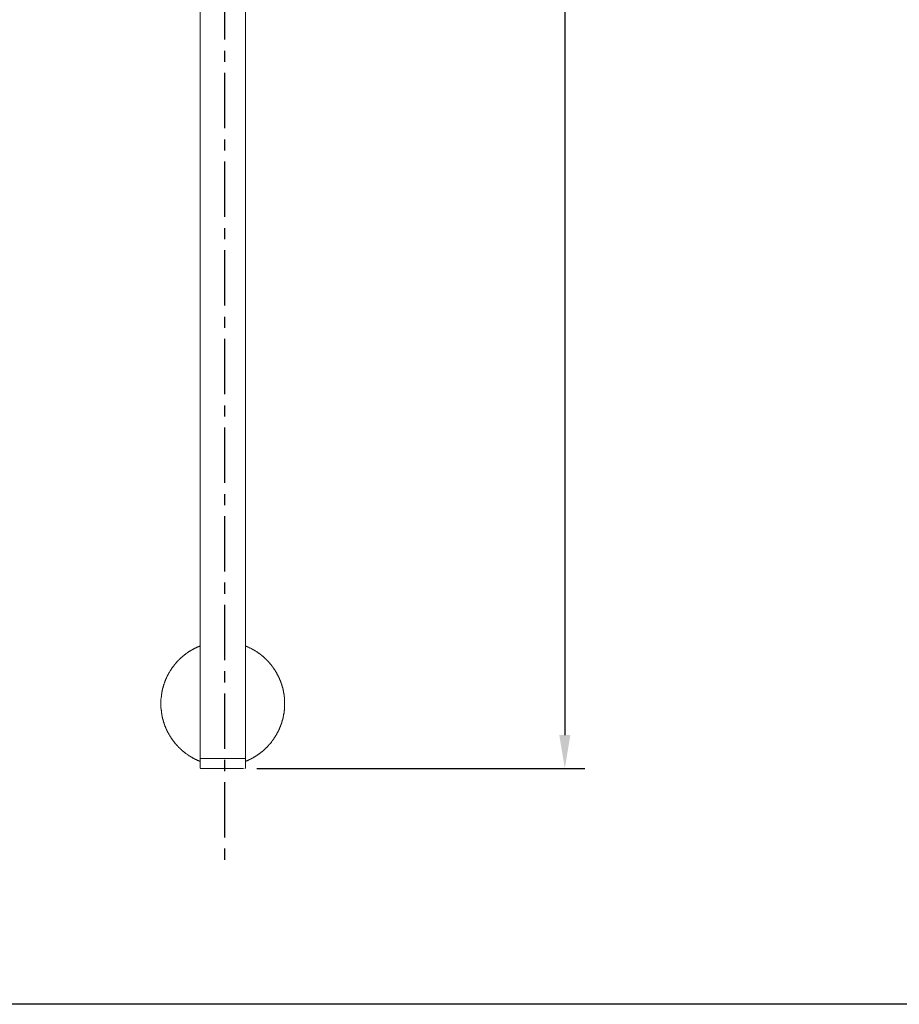
# Model space of a CAD drawing. Units: inches. Extents: x 11 to 1599, y 230 to 1789.
# Drawn here: x 408 to 805, y 565 to 1009 of the extents above; entities that cross this region are included whole.
import ezdxf

# ---------------------------------------------------------------- set-up
doc = ezdxf.new("R2010")
doc.units = ezdxf.units.IN
doc.header["$LTSCALE"] = 10
doc.header["$MEASUREMENT"] = 0
doc.linetypes.add('CENTERX2', pattern=[4, 2.5, -0.5, 0.5, -0.5])
doc.layers.add('图层 1', color=7, linetype='Continuous')
doc.styles.get("Standard").update_dxf_attribs({"font": 'arial_0.ttf'})
doc.dimstyles.get("Standard").update_dxf_attribs({"dimscale": 6, "dimtxt": 3.5, "dimasz": 2.5, "dimexe": 1.5, "dimexo": 1, "dimgap": 0.5, "dimtad": 1, "dimdec": 0, "dimzin": 0, "dimdsep": 46, "dimtxsty": 'Standard', "dimcen": 0.09, "dimadec": 0, "dimazin": 0, "dimtfac": 1, "dimtdec": 0, "dimtmove": 1, "dimatfit": 0, "dimfxl": 1, "dimtolj": 1, "dimtzin": 0, "dimarcsym": 0})

# ---------------------------------------------------------------- blocks, each defined once
blk = doc.blocks.new('*D3')
at = {"color": 0, "lineweight": -2, "transparency": 16777216}
for p, q in [((512.83, 1630), (662.76, 1630)), ((653.76, 1615), (653.76, 686.44)), ((514.8, 671.44), (662.76, 671.44))]:
    blk.add_line(p, q, dxfattribs=at)
at = {"color": 0, "transparency": 16777216}
for points in [[(651.26, 1615), (656.26, 1615), (653.76, 1630)], [(651.26, 686.44), (656.26, 686.44), (653.76, 671.44)]]:
    blk.add_solid(points, dxfattribs=at)
at = {"layer": 'Defpoints', "color": 0, "transparency": 16777216}
for p in [(506.83, 1630), (508.8, 671.44), (653.76, 671.44)]:
    blk.add_point(p, dxfattribs=at)
at = {"color": 0, "transparency": 16777216, "insert": (640.03, 1150.72), "char_height": 21, "attachment_point": 5, "rotation": 90}
blk.add_mtext('\\A1;959', dxfattribs=at)

msp = doc.modelspace()

# ---------------------------------------------------------------- linework, layer by layer
at = {"linetype": 'CENTERX2'}
msp.add_line((500.14, 1665.22), (500.14, 629.85), dxfattribs=at)
msp.add_lwpolyline([(148.06, 1752.51), (1598.5, 1752.51), (1598.5, 564.99), (148.06, 564.99)], close=True)
at = {"layer": '图层 1', "lineweight": 9}
for points in [[(489.16, 1141.71), (489.16, 676.26)], [(509.65, 676.26), (509.65, 1141.54)], [(489.16, 726.67), (488.99, 726.58), (488.91, 726.58), (488.82, 726.49), (488.74, 726.49), (488.63, 726.41), (488.48, 726.41), (488.4, 726.32), (488.29, 726.32), (488.22, 726.24), (488.12, 726.24), (488.05, 726.15), (487.87, 726.15), (487.78, 726.06), (487.7, 726.06), (487.61, 725.98), (487.53, 725.98), (487.44, 725.89), (487.27, 725.89), (487.17, 725.81), (487.1, 725.72), (487.02, 725.72), (486.93, 725.63), (486.85, 725.63), (486.68, 725.55), (486.57, 725.55), (486.49, 725.47), (486.4, 725.37), (486.32, 725.37), (486.23, 725.29), (486.15, 725.29), (485.98, 725.2), (485.89, 725.12), (485.81, 725.12), (485.72, 725.03), (485.64, 724.94), (485.55, 724.94), (485.47, 724.86), (485.38, 724.77), (485.21, 724.77), (485.13, 724.68), (485.02, 724.6), (484.94, 724.6), (484.85, 724.52), (484.77, 724.43), (484.68, 724.43), (484.6, 724.34), (484.51, 724.26), (484.43, 724.26), (484.26, 724.17), (484.15, 724.09), (484.07, 724.09), (484, 724), (483.92, 723.91), (483.83, 723.82), (483.75, 723.82), (483.66, 723.74), (483.56, 723.65), (483.47, 723.65), (483.39, 723.57), (483.3, 723.48), (483.22, 723.39), (483.13, 723.39), (482.96, 723.31), (482.88, 723.23), (482.79, 723.14), (482.71, 723.14), (482.62, 723.05), (482.54, 722.97), (482.45, 722.88), (482.37, 722.79), (482.26, 722.79), (482.2, 722.71), (482.11, 722.62), (482.03, 722.54), (481.92, 722.45), (481.84, 722.45), (481.77, 722.36), (481.67, 722.28), (481.58, 722.19), (481.5, 722.1), (481.41, 722.02), (481.33, 722.02), (481.24, 721.93), (481.16, 721.85), (481.07, 721.76), (480.99, 721.67), (480.9, 721.59), (480.82, 721.59), (480.73, 721.5), (480.65, 721.42), (480.54, 721.33), (480.54, 721.24), (480.46, 721.16), (480.37, 721.07), (480.31, 720.98), (480.2, 720.98), (480.12, 720.9), (480.05, 720.81), (479.95, 720.72), (479.86, 720.64), (479.78, 720.56), (479.69, 720.47), (479.61, 720.38), (479.52, 720.29), (479.42, 720.21), (479.42, 720.12), (479.35, 720.12), (479.27, 720.04), (479.18, 719.95), (479.1, 719.87), (478.99, 719.78), (478.91, 719.69), (478.82, 719.61), (478.74, 719.52), (478.74, 719.43), (478.65, 719.34), (478.59, 719.26), (478.48, 719.18), (478.4, 719.09), (478.31, 719.01), (478.23, 718.92), (478.23, 718.83), (478.14, 718.75), (478.06, 718.66), (477.97, 718.56), (477.89, 718.49), (477.8, 718.4), (477.8, 718.32), (477.72, 718.23), (477.63, 718.15), (477.55, 718.06), (477.46, 717.97), (477.46, 717.88), (477.36, 717.8), (477.29, 717.7), (477.19, 717.62), (477.1, 717.54), (477.1, 717.46), (477.04, 717.37), (476.93, 717.27), (476.85, 717.19), (476.85, 717.11), (476.76, 717.02), (476.68, 716.93), (476.59, 716.84), (476.59, 716.75), (476.51, 716.68), (476.41, 716.59), (476.34, 716.51), (476.34, 716.33), (476.25, 716.24), (476.17, 716.16), (476.08, 716.07), (476.08, 715.98), (476, 715.9), (475.91, 715.82), (475.91, 715.73), (475.81, 715.64), (475.72, 715.55), (475.72, 715.47), (475.64, 715.38), (475.57, 715.21), (475.57, 715.12), (475.47, 715.04), (475.38, 714.96), (475.38, 714.86), (475.3, 714.78), (475.21, 714.69), (475.21, 714.6), (475.13, 714.52), (475.04, 714.35), (475.04, 714.26), (474.96, 714.17), (474.87, 714.09), (474.87, 714), (474.79, 713.92), (474.79, 713.83), (474.69, 713.66), (474.62, 713.58), (474.62, 713.49), (474.52, 713.4), (474.52, 713.31), (474.43, 713.23), (474.35, 713.14), (474.35, 712.97), (474.28, 712.88), (474.28, 712.8), (474.19, 712.71), (474.19, 712.63), (474.09, 712.54), (474.09, 712.37), (474.02, 712.28), (474.02, 712.19), (473.92, 712.11), (473.83, 712.03), (473.83, 711.93), (473.75, 711.76), (473.75, 711.68), (473.66, 711.59), (473.66, 711.51), (473.58, 711.42), (473.58, 711.25), (473.49, 711.16), (473.49, 711.08), (473.39, 710.99), (473.39, 710.9), (473.32, 710.73), (473.32, 710.64), (473.32, 710.56), (473.24, 710.46), (473.24, 710.39), (473.15, 710.2), (473.15, 710.12), (473.07, 710.04), (473.07, 709.96), (472.97, 709.77), (472.97, 709.7), (472.97, 709.61), (472.9, 709.53), (472.9, 709.43), (472.8, 709.26), (472.8, 709.18), (472.8, 709.1), (472.71, 709.01), (472.71, 708.83), (472.63, 708.75), (472.63, 708.66), (472.63, 708.57), (472.56, 708.4), (472.56, 708.32), (472.56, 708.24), (472.45, 708.14), (472.45, 707.97), (472.45, 707.88), (472.37, 707.8), (472.37, 707.71), (472.37, 707.54), (472.28, 707.46), (472.28, 707.38), (472.28, 707.28), (472.2, 707.11), (472.2, 707.03), (472.2, 706.94), (472.2, 706.85), (472.11, 706.68), (472.11, 706.6), (472.11, 706.51), (472.03, 706.42), (472.03, 706.25), (472.03, 706.16), (472.03, 706.07), (471.94, 705.99), (471.94, 705.82), (471.94, 705.73), (471.94, 705.65), (471.86, 705.47), (471.86, 705.39), (471.86, 705.3), (471.86, 705.22), (471.86, 705.04), (471.77, 704.96), (471.77, 704.87), (471.77, 704.79), (471.77, 704.61), (471.77, 704.53), (471.69, 704.44), (471.69, 704.27), (471.69, 704.18), (471.69, 704.1), (471.69, 704.01), (471.69, 703.83), (471.69, 703.75), (471.6, 703.66), (471.6, 703.49), (471.6, 703.41), (471.6, 703.32), (471.6, 703.23), (471.6, 703.06), (471.6, 702.97), (471.6, 702.89), (471.52, 702.72), (471.52, 702.63), (471.52, 702.54), (471.52, 702.46), (471.52, 702.29), (471.52, 702.2), (471.52, 702.12), (471.52, 701.95), (471.52, 701.86), (471.52, 701.77), (471.52, 701.68), (471.52, 701.51), (471.52, 701.42), (471.52, 701.34), (471.52, 701.17), (471.52, 701.08), (471.52, 700.99), (471.52, 700.83), (471.52, 700.74), (471.52, 700.65), (471.52, 700.56), (471.52, 700.39), (471.52, 700.31), (471.52, 700.22), (471.52, 700.05), (471.52, 699.96), (471.52, 699.87), (471.52, 699.79), (471.52, 699.62), (471.52, 699.53), (471.52, 699.45), (471.52, 699.27), (471.52, 699.19), (471.52, 699.1), (471.52, 698.93), (471.52, 698.84), (471.52, 698.75), (471.52, 698.67), (471.52, 698.5), (471.6, 698.4), (471.6, 698.31), (471.6, 698.15), (471.6, 698.07), (471.6, 697.97), (471.6, 697.89), (471.6, 697.73), (471.6, 697.63), (471.69, 697.55), (471.69, 697.37), (471.69, 697.29), (471.69, 697.2), (471.69, 697.11), (471.69, 696.94), (471.69, 696.86), (471.77, 696.78), (471.77, 696.6), (471.77, 696.52), (471.77, 696.42), (471.77, 696.34), (471.86, 696.17), (471.86, 696.09), (471.86, 695.99), (471.86, 695.92), (471.86, 695.74), (471.94, 695.65), (471.94, 695.56), (471.94, 695.39), (471.94, 695.3), (472.03, 695.22), (472.03, 695.13), (472.03, 694.96), (472.03, 694.87), (472.11, 694.79), (472.11, 694.7), (472.11, 694.53), (472.2, 694.44), (472.2, 694.35), (472.2, 694.27), (472.2, 694.1), (472.28, 694.01), (472.28, 693.92), (472.28, 693.84), (472.37, 693.67), (472.37, 693.58), (472.37, 693.5), (472.45, 693.41), (472.45, 693.24), (472.45, 693.15), (472.56, 693.07), (472.56, 692.98), (472.56, 692.82), (472.63, 692.72), (472.63, 692.63), (472.63, 692.54), (472.71, 692.38), (472.71, 692.29), (472.8, 692.2), (472.8, 692.12), (472.8, 691.95), (472.9, 691.86), (472.9, 691.77), (472.97, 691.68), (472.97, 691.6), (472.97, 691.43), (473.07, 691.34), (473.07, 691.26), (473.15, 691.17), (473.15, 691), (473.24, 690.91), (473.24, 690.83), (473.32, 690.74), (473.32, 690.66), (473.32, 690.48), (473.39, 690.39), (473.39, 690.31), (473.49, 690.22), (473.49, 690.14), (473.58, 689.96), (473.58, 689.88), (473.66, 689.79), (473.66, 689.71), (473.75, 689.62), (473.75, 689.45), (473.83, 689.36), (473.83, 689.27), (473.92, 689.19), (474.02, 689.11), (474.02, 689.02), (474.09, 688.84), (474.09, 688.76), (474.19, 688.67), (474.19, 688.59), (474.28, 688.51), (474.28, 688.33), (474.35, 688.24), (474.35, 688.16), (474.43, 688.07), (474.52, 687.98), (474.52, 687.89), (474.62, 687.81), (474.62, 687.64), (474.69, 687.55), (474.79, 687.47), (474.79, 687.38), (474.87, 687.3), (474.87, 687.21), (474.96, 687.12), (475.04, 686.95), (475.04, 686.87), (475.13, 686.78), (475.21, 686.69), (475.21, 686.61), (475.3, 686.52), (475.38, 686.43), (475.38, 686.35), (475.47, 686.26), (475.57, 686.09), (475.57, 686.01), (475.64, 685.92), (475.72, 685.83), (475.72, 685.74), (475.81, 685.66), (475.91, 685.56), (475.91, 685.48), (476, 685.4), (476.08, 685.31), (476.08, 685.14), (476.17, 685.06), (476.25, 684.97), (476.34, 684.88), (476.34, 684.79), (476.41, 684.71), (476.51, 684.62), (476.59, 684.54), (476.59, 684.46), (476.68, 684.37), (476.76, 684.28), (476.85, 684.19), (476.85, 684.1), (476.93, 684.02), (477.04, 683.93), (477.1, 683.84), (477.1, 683.77), (477.19, 683.67), (477.29, 683.59), (477.36, 683.51), (477.46, 683.41), (477.46, 683.33), (477.55, 683.16), (477.63, 683.07), (477.72, 682.99), (477.8, 682.9), (477.8, 682.81), (477.89, 682.73), (477.97, 682.64), (478.06, 682.55), (478.14, 682.55), (478.23, 682.47), (478.23, 682.38), (478.31, 682.3), (478.4, 682.21), (478.48, 682.12), (478.59, 682.03), (478.65, 681.95), (478.74, 681.87), (478.74, 681.78), (478.82, 681.69), (478.91, 681.61), (478.99, 681.52), (479.1, 681.44), (479.18, 681.35), (479.27, 681.26), (479.35, 681.17), (479.42, 681.09), (479.42, 681), (479.52, 680.92), (479.61, 680.83), (479.69, 680.83), (479.78, 680.74), (479.86, 680.66), (479.95, 680.57), (480.05, 680.49), (480.12, 680.4), (480.2, 680.32), (480.31, 680.23), (480.37, 680.14), (480.46, 680.14), (480.54, 680.06), (480.54, 679.97), (480.65, 679.88), (480.73, 679.8), (480.82, 679.72), (480.9, 679.63), (480.99, 679.53), (481.07, 679.53), (481.16, 679.45), (481.24, 679.37), (481.33, 679.28), (481.41, 679.2), (481.5, 679.11), (481.58, 679.11), (481.67, 679.03), (481.77, 678.94), (481.84, 678.85), (481.92, 678.76), (482.03, 678.76), (482.11, 678.68), (482.2, 678.59), (482.26, 678.51), (482.37, 678.42), (482.45, 678.42), (482.54, 678.33), (482.62, 678.25), (482.71, 678.16), (482.79, 678.07), (482.88, 678.07), (482.96, 677.98), (483.13, 677.91), (483.22, 677.81), (483.3, 677.81), (483.39, 677.73), (483.47, 677.65), (483.56, 677.56), (483.66, 677.56), (483.75, 677.47), (483.83, 677.38), (483.92, 677.38), (484, 677.3), (484.07, 677.22), (484.15, 677.12), (484.26, 677.12), (484.43, 677.04), (484.51, 676.95), (484.6, 676.95), (484.68, 676.87), (484.77, 676.78), (484.85, 676.78), (484.94, 676.69), (485.02, 676.6), (485.13, 676.6), (485.21, 676.52), (485.38, 676.43), (485.47, 676.43), (485.55, 676.35), (485.64, 676.26), (485.72, 676.26), (485.81, 676.17), (485.89, 676.09), (485.98, 676.09), (486.15, 676), (486.23, 676), (486.32, 675.92), (486.4, 675.83), (486.49, 675.83), (486.57, 675.75), (486.68, 675.75), (486.85, 675.66), (486.93, 675.58), (487.02, 675.58), (487.1, 675.48), (487.17, 675.48), (487.27, 675.4), (487.44, 675.4), (487.53, 675.33), (487.61, 675.33), (487.7, 675.23), (487.78, 675.15), (487.87, 675.15), (488.05, 675.05), (488.12, 675.05), (488.22, 674.97), (488.29, 674.97), (488.4, 674.88), (488.48, 674.88), (488.63, 674.8), (488.74, 674.8), (488.82, 674.71), (488.91, 674.71), (488.99, 674.62), (489.16, 674.62)], [(509.65, 674.62), (509.84, 674.62), (509.92, 674.71), (510.01, 674.71), (510.07, 674.8), (510.16, 674.8), (510.35, 674.88), (510.43, 674.88), (510.52, 674.97), (510.6, 674.97), (510.69, 675.05), (510.77, 675.05), (510.94, 675.15), (511.03, 675.15), (511.11, 675.23), (511.2, 675.33), (511.28, 675.33), (511.39, 675.4), (511.56, 675.4), (511.62, 675.48), (511.73, 675.48), (511.79, 675.58), (511.88, 675.58), (511.98, 675.66), (512.15, 675.75), (512.24, 675.75), (512.32, 675.83), (512.41, 675.83), (512.49, 675.92), (512.58, 676), (512.66, 676), (512.83, 676.09), (512.94, 676.09), (513, 676.17), (513.09, 676.26), (513.17, 676.26), (513.28, 676.35), (513.36, 676.43), (513.43, 676.43), (513.62, 676.52), (513.7, 676.6), (513.79, 676.6), (513.87, 676.69), (513.96, 676.78), (514.04, 676.78), (514.13, 676.87), (514.21, 676.95), (514.3, 676.95), (514.4, 677.04), (514.57, 677.12), (514.64, 677.12), (514.74, 677.22), (514.83, 677.3), (514.89, 677.38), (515, 677.38), (515.08, 677.47), (515.17, 677.56), (515.25, 677.56), (515.34, 677.65), (515.42, 677.73), (515.51, 677.81), (515.59, 677.81), (515.68, 677.91), (515.76, 677.98), (515.93, 678.07), (516.02, 678.07), (516.1, 678.16), (516.19, 678.25), (516.29, 678.33), (516.36, 678.42), (516.44, 678.42), (516.53, 678.51), (516.63, 678.59), (516.72, 678.68), (516.78, 678.76), (516.89, 678.76), (516.97, 678.85), (517.06, 678.94), (517.14, 679.03), (517.23, 679.11), (517.31, 679.11), (517.41, 679.2), (517.48, 679.28), (517.57, 679.37), (517.65, 679.45), (517.76, 679.53), (517.82, 679.53), (517.91, 679.63), (518.01, 679.72), (518.1, 679.8), (518.18, 679.88), (518.27, 679.97), (518.27, 680.06), (518.35, 680.14), (518.44, 680.14), (518.52, 680.23), (518.61, 680.32), (518.69, 680.4), (518.78, 680.49), (518.86, 680.57), (518.95, 680.66), (519.03, 680.74), (519.12, 680.83), (519.2, 680.83), (519.29, 680.92), (519.39, 681), (519.39, 681.09), (519.48, 681.17), (519.54, 681.26), (519.65, 681.35), (519.71, 681.44), (519.82, 681.52), (519.9, 681.61), (519.99, 681.69), (520.07, 681.78), (520.07, 681.87), (520.16, 681.95), (520.24, 682.03), (520.33, 682.12), (520.41, 682.21), (520.5, 682.3), (520.58, 682.38), (520.58, 682.47), (520.67, 682.55), (520.75, 682.55), (520.85, 682.64), (520.92, 682.73), (521.02, 682.81), (521.02, 682.9), (521.11, 682.99), (521.2, 683.07), (521.28, 683.16), (521.37, 683.33), (521.37, 683.41), (521.43, 683.51), (521.54, 683.59), (521.62, 683.67), (521.71, 683.77), (521.71, 683.84), (521.79, 683.93), (521.88, 684.02), (521.96, 684.1), (521.96, 684.19), (522.05, 684.28), (522.13, 684.37), (522.22, 684.46), (522.22, 684.54), (522.3, 684.62), (522.39, 684.71), (522.49, 684.79), (522.49, 684.88), (522.57, 684.97), (522.66, 685.06), (522.66, 685.14), (522.73, 685.31), (522.83, 685.4), (522.92, 685.48), (522.92, 685.56), (523, 685.66), (523.09, 685.74), (523.09, 685.83), (523.17, 685.92), (523.26, 686.01), (523.26, 686.09), (523.34, 686.26), (523.43, 686.35), (523.43, 686.43), (523.51, 686.52), (523.6, 686.61), (523.6, 686.69), (523.68, 686.78), (523.77, 686.87), (523.77, 686.95), (523.85, 687.12), (523.85, 687.21), (523.94, 687.3), (524.02, 687.38), (524.02, 687.47), (524.12, 687.55), (524.21, 687.64), (524.21, 687.81), (524.29, 687.89), (524.29, 687.98), (524.38, 688.07), (524.38, 688.16), (524.46, 688.24), (524.55, 688.33), (524.55, 688.51), (524.64, 688.59), (524.64, 688.67), (524.72, 688.76), (524.72, 688.84), (524.81, 689.02), (524.81, 689.11), (524.89, 689.19), (524.98, 689.27), (524.98, 689.36), (525.06, 689.45), (525.06, 689.62), (525.15, 689.71), (525.15, 689.79), (525.23, 689.88), (525.23, 689.96), (525.32, 690.14), (525.32, 690.22), (525.4, 690.31), (525.4, 690.39), (525.4, 690.48), (525.5, 690.66), (525.5, 690.74), (525.57, 690.83), (525.57, 690.91), (525.67, 691), (525.67, 691.17), (525.74, 691.26), (525.74, 691.34), (525.74, 691.43), (525.84, 691.6), (525.84, 691.68), (525.93, 691.77), (525.93, 691.86), (526.01, 691.95), (526.01, 692.12), (526.01, 692.2), (526.1, 692.29), (526.1, 692.38), (526.1, 692.54), (526.19, 692.63), (526.19, 692.72), (526.27, 692.82), (526.27, 692.98), (526.27, 693.07), (526.36, 693.15), (526.36, 693.24), (526.36, 693.41), (526.44, 693.5), (526.44, 693.58), (526.44, 693.67), (526.53, 693.84), (526.53, 693.92), (526.53, 694.01), (526.61, 694.1), (526.61, 694.27), (526.61, 694.35), (526.61, 694.44), (526.7, 694.53), (526.7, 694.7), (526.7, 694.79), (526.78, 694.87), (526.78, 694.96), (526.78, 695.13), (526.78, 695.22), (526.87, 695.3), (526.87, 695.39), (526.87, 695.56), (526.87, 695.65), (526.87, 695.74), (526.95, 695.92), (526.95, 695.99), (526.95, 696.09), (526.95, 696.17), (527.04, 696.34), (527.04, 696.42), (527.04, 696.52), (527.04, 696.6), (527.04, 696.78), (527.04, 696.86), (527.14, 696.94), (527.14, 697.11), (527.14, 697.2), (527.14, 697.29), (527.14, 697.37), (527.14, 697.55), (527.21, 697.63), (527.21, 697.73), (527.21, 697.89), (527.21, 697.97), (527.21, 698.07), (527.21, 698.15), (527.21, 698.31), (527.21, 698.4), (527.29, 698.5), (527.29, 698.67), (527.29, 698.75), (527.29, 698.84), (527.29, 698.93), (527.29, 699.1), (527.29, 699.19), (527.29, 699.27), (527.29, 699.45), (527.29, 699.53), (527.29, 699.62), (527.29, 699.79), (527.29, 699.87), (527.29, 699.96), (527.29, 700.05), (527.29, 700.22), (527.29, 700.31), (527.29, 700.39), (527.29, 700.56), (527.29, 700.65), (527.29, 700.74), (527.29, 700.83), (527.29, 700.99), (527.29, 701.08), (527.29, 701.17), (527.29, 701.34), (527.29, 701.42), (527.29, 701.51), (527.29, 701.68), (527.29, 701.77), (527.29, 701.86), (527.29, 701.95), (527.29, 702.12), (527.29, 702.2), (527.29, 702.29), (527.29, 702.46), (527.29, 702.54), (527.29, 702.63), (527.29, 702.72), (527.21, 702.89), (527.21, 702.97), (527.21, 703.06), (527.21, 703.23), (527.21, 703.32), (527.21, 703.41), (527.21, 703.49), (527.21, 703.66), (527.14, 703.75), (527.14, 703.83), (527.14, 704.01), (527.14, 704.1), (527.14, 704.18), (527.14, 704.27), (527.04, 704.44), (527.04, 704.53), (527.04, 704.61), (527.04, 704.79), (527.04, 704.87), (527.04, 704.96), (526.95, 705.04), (526.95, 705.22), (526.95, 705.3), (526.95, 705.39), (526.87, 705.47), (526.87, 705.65), (526.87, 705.73), (526.87, 705.82), (526.87, 705.99), (526.78, 706.07), (526.78, 706.16), (526.78, 706.25), (526.78, 706.42), (526.7, 706.51), (526.7, 706.6), (526.7, 706.68), (526.61, 706.85), (526.61, 706.94), (526.61, 707.03), (526.61, 707.11), (526.53, 707.28), (526.53, 707.38), (526.53, 707.46), (526.44, 707.54), (526.44, 707.71), (526.44, 707.8), (526.36, 707.88), (526.36, 707.97), (526.36, 708.14), (526.27, 708.24), (526.27, 708.32), (526.27, 708.4), (526.19, 708.57), (526.19, 708.66), (526.1, 708.75), (526.1, 708.83), (526.1, 709.01), (526.01, 709.1), (526.01, 709.18), (526.01, 709.26), (525.93, 709.43), (525.93, 709.53), (525.84, 709.61), (525.84, 709.7), (525.74, 709.77), (525.74, 709.96), (525.74, 710.04), (525.67, 710.12), (525.67, 710.2), (525.57, 710.39), (525.57, 710.46), (525.5, 710.56), (525.5, 710.64), (525.4, 710.73), (525.4, 710.9), (525.4, 710.99), (525.32, 711.08), (525.32, 711.16), (525.23, 711.25), (525.23, 711.42), (525.15, 711.51), (525.15, 711.59), (525.06, 711.68), (525.06, 711.76), (524.98, 711.93), (524.98, 712.03), (524.89, 712.11), (524.81, 712.19), (524.81, 712.28), (524.72, 712.37), (524.72, 712.54), (524.64, 712.63), (524.64, 712.71), (524.55, 712.8), (524.55, 712.88), (524.46, 712.97), (524.38, 713.14), (524.38, 713.23), (524.29, 713.31), (524.29, 713.4), (524.21, 713.49), (524.21, 713.58), (524.12, 713.66), (524.02, 713.83), (524.02, 713.92), (523.94, 714), (523.85, 714.09), (523.85, 714.17), (523.77, 714.26), (523.77, 714.35), (523.68, 714.52), (523.6, 714.6), (523.6, 714.69), (523.51, 714.78), (523.43, 714.86), (523.43, 714.96), (523.34, 715.04), (523.26, 715.12), (523.26, 715.21), (523.17, 715.38), (523.09, 715.47), (523.09, 715.55), (523, 715.64), (522.92, 715.73), (522.92, 715.82), (522.83, 715.9), (522.73, 715.98), (522.66, 716.07), (522.66, 716.16), (522.57, 716.24), (522.49, 716.33), (522.49, 716.51), (522.39, 716.59), (522.3, 716.68), (522.22, 716.75), (522.22, 716.84), (522.13, 716.93), (522.05, 717.02), (521.96, 717.11), (521.96, 717.19), (521.88, 717.27), (521.79, 717.37), (521.71, 717.46), (521.71, 717.54), (521.62, 717.62), (521.54, 717.7), (521.43, 717.8), (521.37, 717.88), (521.37, 717.97), (521.28, 718.06), (521.2, 718.15), (521.11, 718.23), (521.02, 718.32), (521.02, 718.4), (520.92, 718.49), (520.85, 718.56), (520.75, 718.66), (520.67, 718.75), (520.58, 718.83), (520.58, 718.92), (520.5, 719.01), (520.41, 719.09), (520.33, 719.18), (520.24, 719.26), (520.16, 719.34), (520.07, 719.43), (520.07, 719.52), (519.99, 719.61), (519.9, 719.69), (519.82, 719.78), (519.71, 719.87), (519.65, 719.95), (519.54, 720.04), (519.48, 720.12), (519.39, 720.12), (519.39, 720.21), (519.29, 720.29), (519.2, 720.38), (519.12, 720.47), (519.03, 720.56), (518.95, 720.64), (518.86, 720.72), (518.78, 720.81), (518.69, 720.9), (518.61, 720.98), (518.52, 720.98), (518.44, 721.07), (518.35, 721.16), (518.27, 721.24), (518.27, 721.33), (518.18, 721.42), (518.1, 721.5), (518.01, 721.59), (517.91, 721.59), (517.82, 721.67), (517.76, 721.76), (517.65, 721.85), (517.57, 721.93), (517.48, 722.02), (517.41, 722.02), (517.31, 722.1), (517.23, 722.19), (517.14, 722.28), (517.06, 722.36), (516.97, 722.45), (516.89, 722.45), (516.78, 722.54), (516.72, 722.62), (516.63, 722.71), (516.53, 722.79), (516.44, 722.79), (516.36, 722.88), (516.29, 722.97), (516.19, 723.05), (516.1, 723.14), (516.02, 723.14), (515.93, 723.23), (515.76, 723.31), (515.68, 723.39), (515.59, 723.39), (515.51, 723.48), (515.42, 723.57), (515.34, 723.65), (515.25, 723.65), (515.17, 723.74), (515.08, 723.82), (515, 723.82), (514.89, 723.91), (514.83, 724), (514.74, 724.09), (514.64, 724.09), (514.57, 724.17), (514.4, 724.26), (514.3, 724.26), (514.21, 724.34), (514.13, 724.43), (514.04, 724.43), (513.96, 724.52), (513.87, 724.6), (513.79, 724.6), (513.7, 724.68), (513.62, 724.77), (513.43, 724.77), (513.36, 724.86), (513.28, 724.94), (513.17, 724.94), (513.09, 725.03), (513, 725.12), (512.94, 725.12), (512.83, 725.2), (512.66, 725.29), (512.58, 725.29), (512.49, 725.37), (512.41, 725.37), (512.32, 725.47), (512.24, 725.55), (512.15, 725.55), (511.98, 725.63), (511.88, 725.63), (511.79, 725.72), (511.73, 725.72), (511.62, 725.81), (511.56, 725.89), (511.39, 725.89), (511.28, 725.98), (511.2, 725.98), (511.11, 726.06), (511.03, 726.06), (510.94, 726.15), (510.77, 726.15), (510.69, 726.24), (510.6, 726.24), (510.52, 726.32), (510.43, 726.32), (510.35, 726.41), (510.16, 726.41), (510.07, 726.49), (510.01, 726.49), (509.92, 726.58), (509.84, 726.58), (509.65, 726.67)], [(489.16, 676.26), (489.16, 676.17), (489.16, 676.09), (489.25, 676), (489.33, 676), (489.33, 675.92), (489.42, 675.92)], [(489.42, 675.92), (489.33, 675.92), (489.25, 675.92), (489.25, 675.83), (489.16, 675.83), (489.16, 675.75), (489.16, 675.66)], [(489.16, 675.66), (489.16, 671.79)], [(499.41, 675.92), (489.42, 675.92)], [(508.8, 675.92), (508.71, 675.92), (508.61, 675.92), (508.54, 675.92), (508.44, 675.92), (508.37, 675.92), (508.29, 675.92), (508.18, 675.92), (508.1, 675.92), (508.01, 675.92), (507.93, 675.92), (507.84, 675.92), (507.76, 675.92), (507.67, 675.92), (507.59, 675.92), (507.5, 675.92), (507.42, 675.92), (507.33, 675.92), (507.25, 675.92), (507.15, 675.92), (507.06, 675.92), (506.99, 675.92), (506.89, 675.92), (506.8, 675.92), (506.72, 675.92), (506.63, 675.92), (506.55, 675.92), (506.46, 675.92), (506.38, 675.92), (506.29, 675.92), (506.21, 675.92), (506.12, 675.92), (506.04, 675.92), (505.95, 675.92), (505.87, 675.92), (505.78, 675.92), (505.7, 675.92), (505.6, 675.92), (505.53, 675.92), (505.43, 675.92), (505.34, 675.92), (505.25, 675.92), (505.19, 675.92), (505.08, 675.92), (505, 675.92), (504.93, 675.92), (504.83, 675.92), (504.74, 675.92), (504.66, 675.92), (504.57, 675.92), (504.49, 675.92), (504.4, 675.92), (504.23, 675.92), (504.13, 675.92), (504.06, 675.92), (503.98, 675.92), (503.88, 675.92), (503.81, 675.92), (503.71, 675.92), (503.62, 675.92), (503.45, 675.92), (503.36, 675.92), (503.3, 675.92), (503.19, 675.92), (503.11, 675.92), (503.02, 675.92), (502.85, 675.92), (502.77, 675.92), (502.68, 675.92), (502.51, 675.92), (502.26, 675.92), (502.07, 675.92), (501.81, 675.92), (501.64, 675.92), (501.39, 675.92), (501.22, 675.92), (500.96, 675.92), (500.78, 675.92), (500.52, 675.92), (500.35, 675.92), (499.92, 675.92), (499.5, 675.92), (499.06, 675.92), (498.55, 675.92), (498.37, 675.92), (498.12, 675.92), (497.95, 675.92), (497.69, 675.92), (497.51, 675.92), (497.25, 675.92), (497.08, 675.92), (496.83, 675.92), (496.65, 675.92), (496.48, 675.92), (496.23, 675.92), (496.04, 675.92), (495.96, 675.92), (495.79, 675.92), (495.7, 675.92), (495.62, 675.92), (495.53, 675.92), (495.45, 675.92), (495.36, 675.92), (495.19, 675.92), (495.11, 675.92), (495.02, 675.92), (494.93, 675.92), (494.85, 675.92), (494.76, 675.92), (494.66, 675.92), (494.58, 675.92), (494.41, 675.92), (494.32, 675.92), (494.24, 675.92), (494.15, 675.92), (494.07, 675.92), (493.98, 675.92), (493.9, 675.92), (493.81, 675.92), (493.71, 675.92), (493.64, 675.92), (493.56, 675.92), (493.47, 675.92), (493.38, 675.92), (493.3, 675.92), (493.2, 675.92), (493.13, 675.92), (493.04, 675.92), (492.94, 675.92), (492.87, 675.92), (492.77, 675.92), (492.7, 675.92), (492.6, 675.92), (492.52, 675.92), (492.43, 675.92), (492.35, 675.92), (492.26, 675.92), (492.18, 675.92), (492.09, 675.92), (492.01, 675.92), (491.92, 675.92), (491.84, 675.92), (491.75, 675.92), (491.66, 675.92), (491.56, 675.92), (491.48, 675.92), (491.41, 675.92), (491.31, 675.92), (491.22, 675.92), (491.14, 675.92), (491.05, 675.92), (490.97, 675.92), (490.88, 675.92), (490.8, 675.92), (490.71, 675.92), (490.63, 675.92), (490.54, 675.92), (490.46, 675.92), (490.37, 675.92), (490.29, 675.92), (490.18, 675.92), (490.12, 675.92), (490.03, 675.92), (489.94, 675.92), (489.84, 675.92), (489.77, 675.92), (489.69, 675.92), (489.59, 675.92), (489.5, 675.92), (489.42, 675.92)], [(509.39, 675.92), (499.41, 675.92)], [(509.39, 675.92), (509.48, 675.92), (509.48, 676), (509.56, 676), (509.56, 676.09), (509.65, 676.09), (509.65, 676.17), (509.65, 676.26)], [(509.65, 675.66), (509.65, 675.75), (509.65, 675.83), (509.56, 675.83), (509.56, 675.92), (509.48, 675.92), (509.39, 675.92)], [(509.65, 671.79), (509.65, 675.66)], [(489.16, 671.79), (489.16, 671.7), (489.16, 671.61), (489.16, 671.52), (489.25, 671.52), (489.33, 671.52), (489.33, 671.44), (489.42, 671.44)], [(489.42, 671.44), (489.5, 671.44), (489.59, 671.44), (489.69, 671.44), (489.77, 671.44), (489.84, 671.44), (489.94, 671.44), (490.03, 671.44), (490.12, 671.44), (490.18, 671.44), (490.29, 671.44), (490.37, 671.44), (490.46, 671.44), (490.54, 671.44), (490.63, 671.44), (490.71, 671.44), (490.8, 671.44), (490.88, 671.44), (490.97, 671.44), (491.05, 671.44), (491.14, 671.44), (491.22, 671.44), (491.31, 671.44), (491.41, 671.44), (491.48, 671.44), (491.56, 671.44), (491.66, 671.44), (491.75, 671.44), (491.84, 671.44), (491.92, 671.44), (492.01, 671.44), (492.09, 671.44), (492.18, 671.44), (492.26, 671.44), (492.35, 671.44), (492.43, 671.44), (492.52, 671.44), (492.6, 671.44), (492.7, 671.44), (492.77, 671.44), (492.87, 671.44), (492.94, 671.44), (493.04, 671.44), (493.13, 671.44), (493.2, 671.44), (493.3, 671.44), (493.38, 671.44), (493.47, 671.44), (493.56, 671.44), (493.64, 671.44), (493.71, 671.44), (493.81, 671.44), (493.9, 671.44), (493.98, 671.44), (494.07, 671.44), (494.15, 671.44), (494.24, 671.44), (494.32, 671.44), (494.41, 671.44), (494.58, 671.44), (494.66, 671.44), (494.76, 671.44), (494.85, 671.44), (494.93, 671.44), (495.02, 671.44), (495.11, 671.44), (495.19, 671.44), (495.36, 671.44), (495.45, 671.44), (495.53, 671.44), (495.62, 671.44), (495.7, 671.44), (495.79, 671.44), (495.96, 671.44), (496.04, 671.44), (496.23, 671.44), (496.48, 671.44), (496.65, 671.44), (496.83, 671.44), (497.08, 671.44), (497.25, 671.44), (497.51, 671.44), (497.69, 671.44), (497.95, 671.44), (498.12, 671.44), (498.37, 671.44), (498.55, 671.44), (499.06, 671.44), (499.5, 671.44), (499.92, 671.44), (500.35, 671.44), (500.52, 671.44), (500.78, 671.44), (500.96, 671.44), (501.22, 671.44), (501.39, 671.44), (501.64, 671.44), (501.81, 671.44), (502.07, 671.44), (502.26, 671.44), (502.51, 671.44), (502.68, 671.44), (502.77, 671.44), (502.85, 671.44), (503.02, 671.44), (503.11, 671.44), (503.19, 671.44), (503.3, 671.44), (503.36, 671.44), (503.45, 671.44), (503.62, 671.44), (503.71, 671.44), (503.81, 671.44), (503.88, 671.44), (503.98, 671.44), (504.06, 671.44), (504.13, 671.44), (504.23, 671.44), (504.4, 671.44), (504.49, 671.44), (504.57, 671.44), (504.66, 671.44), (504.74, 671.44), (504.83, 671.44), (504.93, 671.44), (505, 671.44), (505.08, 671.44), (505.19, 671.44), (505.25, 671.44), (505.34, 671.44), (505.43, 671.44), (505.53, 671.44), (505.6, 671.44), (505.7, 671.44), (505.78, 671.44), (505.87, 671.44), (505.95, 671.44), (506.04, 671.44), (506.12, 671.44), (506.21, 671.44), (506.29, 671.44), (506.38, 671.44), (506.46, 671.44), (506.55, 671.44), (506.63, 671.44), (506.72, 671.44), (506.8, 671.44), (506.89, 671.44), (506.99, 671.44), (507.06, 671.44), (507.15, 671.44), (507.25, 671.44), (507.33, 671.44), (507.42, 671.44), (507.5, 671.44), (507.59, 671.44), (507.67, 671.44), (507.76, 671.44), (507.84, 671.44), (507.93, 671.44), (508.01, 671.44), (508.1, 671.44), (508.18, 671.44), (508.29, 671.44), (508.37, 671.44), (508.44, 671.44), (508.54, 671.44), (508.61, 671.44), (508.71, 671.44), (508.8, 671.44)], [(509.39, 671.44), (509.48, 671.44), (509.48, 671.52), (509.56, 671.52), (509.65, 671.52), (509.65, 671.61), (509.65, 671.7), (509.65, 671.79)]]:
    msp.add_lwpolyline(points, dxfattribs=at)

# ---------------------------------------------------------------- dimensions: what is measured, and where the dimension line sits
dim = msp.add_linear_dim(base=(653.76, 671.44), p1=(506.83, 1630), p2=(508.8, 671.44), angle=90, text='959', dimstyle='Standard')
dim.commit()
dim.dimension.update_dxf_attribs({"geometry": '*D3', "text_midpoint": (640.03, 1150.72)})

doc.saveas('drawing.dxf')
